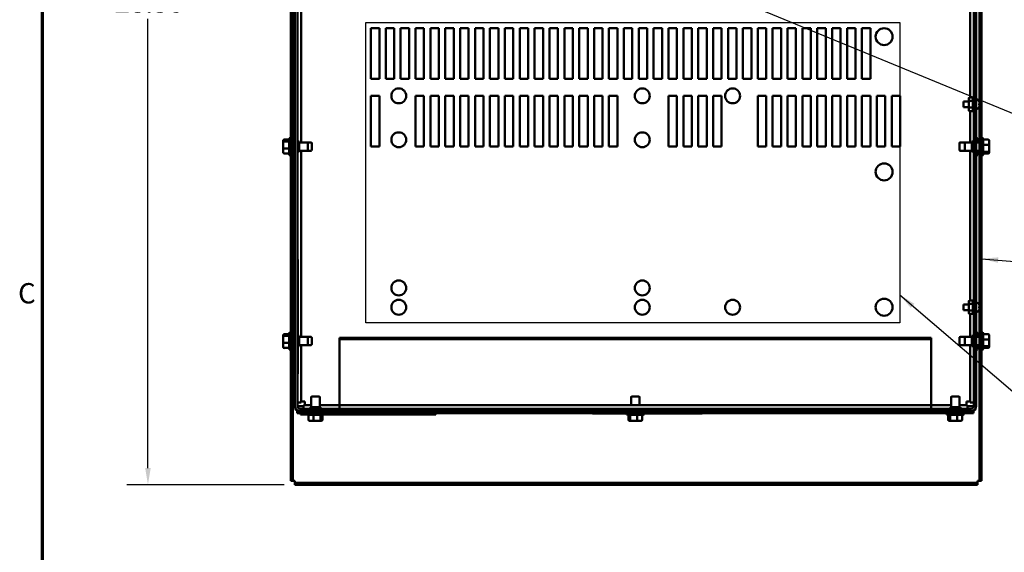
# Model space of a CAD drawing. Units: inches. Extents: x 2 to 108, y 1 to 84.
# Drawn here: x 3 to 32, y 46 to 61 of the extents above; entities that cross this region are included whole.
import ezdxf

# ---------------------------------------------------------------- set-up
doc = ezdxf.new("R2010")
doc.units = ezdxf.units.IN
doc.header["$LTSCALE"] = 5
doc.header["$MEASUREMENT"] = 0
doc.layers.get('0').update_dxf_attribs({"lineweight": 25})
for name, color, linetype, lineweight in [('Border (ANSI)', 7, 'Continuous', 70), ('Dimension (ANSI)', 7, 'Continuous', 25), ('Sketch Geometry (ANSI)', 7, 'Continuous', 25), ('Symbol (ANSI)', 7, 'Continuous', 25), ('Visible (ANSI)', 7, 'Continuous', 50)]:
    doc.layers.add(name, color=color, linetype=linetype, lineweight=lineweight)
doc.styles.add('Note Text (ANSI)', font='tahoma.ttf')
doc.dimstyles.new('Default (ANSI)', dxfattribs={"dimscale": 5, "dimtxt": 0.12, "dimasz": 0.098425, "dimexe": 0.125, "dimexo": 0.0625, "dimgap": 0.031496, "dimtad": 0, "dimtih": 1, "dimtoh": 1, "dimrnd": 1e-08, "dimzin": 0, "dimdsep": 46, "dimtxsty": 'Note Text (ANSI)', "dimcen": 0.09, "dimdle": 0.393701, "dimclrd": 256, "dimclre": 256, "dimclrt": 256, "dimadec": 0, "dimazin": 1, "dimtfac": 1, "dimtofl": 0, "dimtmove": 0, "dimatfit": 3, "dimfxl": 1, "dimtolj": 1, "dimtzin": 4, "dimlwd": -1, "dimlwe": -1, "dimarcsym": 0})
doc.dimstyles.new('Default (ANSI)$7', dxfattribs={"dimscale": 5, "dimtxt": 0.12, "dimasz": 0.098425, "dimexe": 0.125, "dimexo": 0.0625, "dimgap": 0.031496, "dimtad": 0, "dimtih": 1, "dimtoh": 1, "dimrnd": 1e-08, "dimzin": 0, "dimdsep": 46, "dimtxsty": 'Note Text (ANSI)', "dimcen": 0.09, "dimdle": 0.393701, "dimclrd": 256, "dimclre": 256, "dimclrt": 256, "dimadec": 0, "dimazin": 1, "dimtfac": 1, "dimtofl": 0, "dimtmove": 0, "dimatfit": 3, "dimfxl": 1, "dimtolj": 1, "dimtzin": 4, "dimlwd": -1, "dimlwe": -1, "dimarcsym": 0})

# ---------------------------------------------------------------- blocks, each defined once
blk = doc.blocks.new('Borders Default Border')
at = {"layer": 'Border (ANSI)', "flags": 128}
blk.add_lwpolyline([(0.75, 0.5), (0.75, 16.5), (21.25, 16.5), (21.25, 0.5), (0.75, 0.5)], dxfattribs=at)
at = {"layer": 'Border (ANSI)', "insert": (0.6057, 10.5629), "char_height": 0.12, "attachment_point": 7, "style": 'Note Text (ANSI)'}
blk.add_mtext('C', dxfattribs=at)
blk = doc.blocks.new('*D31')
at = {"layer": 'Defpoints', "color": 0}
for p in [(11.212, 76.138), (6.869, 47.64), (11.212, 47.64)]:
    blk.add_point(p, dxfattribs=at)
at = {"layer": 'Dimension (ANSI)'}
for p, q in [((10.9, 76.138), (6.244, 76.138)), ((6.869, 75.646), (6.869, 62.36)), ((6.869, 48.132), (6.869, 61.418)), ((10.9, 47.64), (6.244, 47.64))]:
    blk.add_line(p, q, dxfattribs=at)
for points in [[(6.787, 75.646), (6.951, 75.646), (6.869, 76.138)], [(6.787, 48.132), (6.951, 48.132), (6.869, 47.64)]]:
    blk.add_solid(points, dxfattribs=at)
at = {"layer": 'Dimension (ANSI)', "insert": (5.882, 62.203), "char_height": 0.6, "attachment_point": 1, "style": 'Note Text (ANSI)'}
blk.add_mtext('\\A1;28.50', dxfattribs=at)

msp = doc.modelspace()

# ---------------------------------------------------------------- linework, layer by layer
at = {"layer": 'Sketch Geometry (ANSI)'}
for p, q in [((13.309, 61.306), (29.104, 61.306)), ((13.309, 52.424), (13.309, 61.306)), ((29.104, 61.306), (29.104, 52.424)), ((29.104, 52.424), (13.309, 52.424))]:
    msp.add_line(p, q, dxfattribs=at)
at = {"layer": 'Visible (ANSI)'}
for p, q in [((11.094, 76.02), (11.094, 47.758)), ((11.153, 47.758), (11.153, 76.02)), ((31.463, 76.02), (31.463, 47.758)), ((31.522, 47.758), (31.522, 76.02)), ((11.213, 49.963), (11.213, 73.815)), ((11.287, 49.963), (11.287, 73.815)), ((31.287, 73.815), (31.287, 49.963)), ((31.361, 73.815), (31.361, 49.963)), ((11.094, 65.88), (11.094, 57.897)), ((11.153, 57.764), (11.153, 66.014)), ((31.179, 66.014), (31.179, 59.087)), ((31.463, 66.014), (31.463, 57.764)), ((31.522, 57.897), (31.522, 65.88)), ((11.396, 57.764), (11.396, 61.689)), ((13.462, 59.639), (13.462, 61.139)), ((13.462, 61.139), (13.712, 61.139)), ((13.712, 61.139), (13.712, 59.639)), ((13.902, 59.639), (13.902, 61.139)), ((13.902, 61.139), (14.152, 61.139)), ((14.152, 61.139), (14.152, 59.639)), ((14.342, 59.639), (14.342, 61.139)), ((14.342, 61.139), (14.592, 61.139)), ((14.592, 61.139), (14.592, 59.639)), ((14.782, 59.639), (14.782, 61.139)), ((14.782, 61.139), (15.032, 61.139)), ((15.032, 61.139), (15.032, 59.639)), ((15.222, 59.639), (15.222, 61.139)), ((15.222, 61.139), (15.472, 61.139)), ((15.472, 61.139), (15.472, 59.639)), ((15.662, 59.639), (15.662, 61.139)), ((15.662, 61.139), (15.912, 61.139)), ((15.912, 61.139), (15.912, 59.639)), ((16.102, 59.639), (16.102, 61.139)), ((16.102, 61.139), (16.352, 61.139)), ((16.352, 61.139), (16.352, 59.639)), ((16.542, 59.639), (16.542, 61.139)), ((16.542, 61.139), (16.792, 61.139)), ((16.792, 61.139), (16.792, 59.639)), ((16.982, 59.639), (16.982, 61.139)), ((16.982, 61.139), (17.232, 61.139)), ((17.232, 61.139), (17.232, 59.639)), ((17.422, 59.639), (17.422, 61.139)), ((17.422, 61.139), (17.672, 61.139)), ((17.672, 61.139), (17.672, 59.639)), ((17.862, 59.639), (17.862, 61.139)), ((17.862, 61.139), (18.112, 61.139)), ((18.112, 61.139), (18.112, 59.639)), ((18.302, 59.639), (18.302, 61.139)), ((18.302, 61.139), (18.552, 61.139)), ((18.552, 61.139), (18.552, 59.639)), ((18.742, 59.639), (18.742, 61.139)), ((18.742, 61.139), (18.992, 61.139)), ((18.992, 61.139), (18.992, 59.639)), ((19.182, 59.639), (19.182, 61.139)), ((19.182, 61.139), (19.432, 61.139)), ((19.432, 61.139), (19.432, 59.639)), ((19.622, 59.639), (19.622, 61.139)), ((19.622, 61.139), (19.872, 61.139)), ((19.872, 61.139), (19.872, 59.639)), ((20.062, 59.639), (20.062, 61.139)), ((20.062, 61.139), (20.312, 61.139)), ((20.312, 61.139), (20.312, 59.639)), ((20.502, 59.639), (20.502, 61.139)), ((20.502, 61.139), (20.752, 61.139)), ((20.752, 61.139), (20.752, 59.639)), ((20.942, 59.639), (20.942, 61.139)), ((20.942, 61.139), (21.192, 61.139)), ((21.192, 61.139), (21.192, 59.639)), ((21.382, 59.639), (21.382, 61.139)), ((21.382, 61.139), (21.632, 61.139)), ((21.632, 61.139), (21.632, 59.639)), ((21.822, 59.639), (21.822, 61.139)), ((21.822, 61.139), (22.072, 61.139)), ((22.072, 61.139), (22.072, 59.639)), ((22.262, 59.639), (22.262, 61.139)), ((22.262, 61.139), (22.512, 61.139)), ((22.512, 61.139), (22.512, 59.639)), ((22.702, 59.639), (22.702, 61.139)), ((22.702, 61.139), (22.952, 61.139)), ((22.952, 61.139), (22.952, 59.639)), ((23.142, 59.639), (23.142, 61.139)), ((23.142, 61.139), (23.392, 61.139)), ((23.392, 61.139), (23.392, 59.639)), ((23.582, 59.639), (23.582, 61.139)), ((23.582, 61.139), (23.832, 61.139)), ((23.832, 61.139), (23.832, 59.639)), ((24.022, 59.639), (24.022, 61.139)), ((24.022, 61.139), (24.272, 61.139)), ((24.272, 61.139), (24.272, 59.639)), ((24.462, 59.639), (24.462, 61.139)), ((24.462, 61.139), (24.712, 61.139)), ((24.712, 61.139), (24.712, 59.639)), ((24.902, 59.639), (24.902, 61.139)), ((24.902, 61.139), (25.152, 61.139)), ((25.152, 61.139), (25.152, 59.639)), ((25.342, 59.639), (25.342, 61.139)), ((25.342, 61.139), (25.592, 61.139)), ((25.592, 61.139), (25.592, 59.639)), ((25.782, 59.639), (25.782, 61.139)), ((25.782, 61.139), (26.032, 61.139)), ((26.032, 61.139), (26.032, 59.639)), ((26.222, 59.639), (26.222, 61.139)), ((26.222, 61.139), (26.472, 61.139)), ((26.472, 61.139), (26.472, 59.639)), ((26.662, 59.639), (26.662, 61.139)), ((26.662, 61.139), (26.912, 61.139)), ((26.912, 61.139), (26.912, 59.639)), ((27.102, 59.639), (27.102, 61.139)), ((27.102, 61.139), (27.352, 61.139)), ((27.352, 61.139), (27.352, 59.639)), ((27.542, 59.639), (27.542, 61.139)), ((27.542, 61.139), (27.792, 61.139)), ((27.792, 61.139), (27.792, 59.639)), ((27.982, 61.139), (28.232, 61.139)), ((27.982, 59.639), (27.982, 61.139)), ((28.232, 61.139), (28.232, 59.639)), ((13.712, 59.639), (13.462, 59.639)), ((14.152, 59.639), (13.902, 59.639)), ((14.592, 59.639), (14.342, 59.639)), ((15.032, 59.639), (14.782, 59.639)), ((15.472, 59.639), (15.222, 59.639)), ((15.912, 59.639), (15.662, 59.639)), ((16.352, 59.639), (16.102, 59.639)), ((16.792, 59.639), (16.542, 59.639)), ((17.232, 59.639), (16.982, 59.639)), ((17.672, 59.639), (17.422, 59.639)), ((18.112, 59.639), (17.862, 59.639)), ((18.552, 59.639), (18.302, 59.639)), ((18.992, 59.639), (18.742, 59.639)), ((19.432, 59.639), (19.182, 59.639)), ((19.872, 59.639), (19.622, 59.639)), ((20.312, 59.639), (20.062, 59.639)), ((20.752, 59.639), (20.502, 59.639)), ((21.192, 59.639), (20.942, 59.639)), ((21.632, 59.639), (21.382, 59.639)), ((22.072, 59.639), (21.822, 59.639)), ((22.512, 59.639), (22.262, 59.639)), ((22.952, 59.639), (22.702, 59.639)), ((23.392, 59.639), (23.142, 59.639)), ((23.832, 59.639), (23.582, 59.639)), ((24.272, 59.639), (24.022, 59.639)), ((24.712, 59.639), (24.462, 59.639)), ((25.152, 59.639), (24.902, 59.639)), ((25.592, 59.639), (25.342, 59.639)), ((26.032, 59.639), (25.782, 59.639)), ((26.472, 59.639), (26.222, 59.639)), ((26.912, 59.639), (26.662, 59.639)), ((27.352, 59.639), (27.102, 59.639)), ((27.792, 59.639), (27.542, 59.639)), ((28.232, 59.639), (27.982, 59.639)), ((13.462, 59.139), (13.712, 59.139)), ((13.462, 57.639), (13.462, 59.139)), ((13.712, 59.139), (13.712, 57.639)), ((14.782, 57.639), (14.782, 59.139)), ((14.782, 59.139), (15.032, 59.139)), ((15.032, 59.139), (15.032, 57.639)), ((15.222, 57.639), (15.222, 59.139)), ((15.222, 59.139), (15.472, 59.139)), ((15.472, 59.139), (15.472, 57.639)), ((15.662, 57.639), (15.662, 59.139)), ((15.662, 59.139), (15.912, 59.139)), ((15.912, 59.139), (15.912, 57.639)), ((16.102, 57.639), (16.102, 59.139)), ((16.102, 59.139), (16.352, 59.139)), ((16.352, 59.139), (16.352, 57.639)), ((16.542, 57.639), (16.542, 59.139)), ((16.542, 59.139), (16.792, 59.139)), ((16.792, 59.139), (16.792, 57.639)), ((16.982, 57.639), (16.982, 59.139)), ((16.982, 59.139), (17.232, 59.139)), ((17.232, 59.139), (17.232, 57.639)), ((17.422, 57.639), (17.422, 59.139)), ((17.422, 59.139), (17.672, 59.139)), ((17.672, 59.139), (17.672, 57.639)), ((17.862, 57.639), (17.862, 59.139)), ((17.862, 59.139), (18.112, 59.139)), ((18.112, 59.139), (18.112, 57.639)), ((18.302, 57.639), (18.302, 59.139)), ((18.302, 59.139), (18.552, 59.139)), ((18.552, 59.139), (18.552, 57.639)), ((18.742, 57.639), (18.742, 59.139)), ((18.742, 59.139), (18.992, 59.139)), ((18.992, 59.139), (18.992, 57.639)), ((19.182, 57.639), (19.182, 59.139)), ((19.182, 59.139), (19.432, 59.139)), ((19.432, 59.139), (19.432, 57.639)), ((19.622, 59.139), (19.872, 59.139)), ((19.622, 57.639), (19.622, 59.139)), ((19.872, 59.139), (19.872, 57.639)), ((20.062, 59.139), (20.312, 59.139)), ((20.062, 57.639), (20.062, 59.139)), ((20.312, 59.139), (20.312, 57.639)), ((20.502, 59.139), (20.752, 59.139)), ((20.502, 57.639), (20.502, 59.139)), ((20.752, 59.139), (20.752, 57.639)), ((22.262, 59.139), (22.512, 59.139)), ((22.262, 57.639), (22.262, 59.139)), ((22.512, 59.139), (22.512, 57.639)), ((22.702, 59.139), (22.952, 59.139)), ((22.702, 57.639), (22.702, 59.139)), ((22.952, 59.139), (22.952, 57.639)), ((23.142, 59.139), (23.392, 59.139)), ((23.142, 57.639), (23.142, 59.139)), ((23.392, 59.139), (23.392, 57.639)), ((23.582, 59.139), (23.832, 59.139)), ((23.582, 57.639), (23.582, 59.139)), ((23.832, 59.139), (23.832, 57.639)), ((24.902, 57.639), (24.902, 59.139)), ((24.902, 59.139), (25.152, 59.139)), ((25.152, 59.139), (25.152, 57.639)), ((25.342, 57.639), (25.342, 59.139)), ((25.342, 59.139), (25.592, 59.139)), ((25.592, 59.139), (25.592, 57.639)), ((25.782, 57.639), (25.782, 59.139)), ((25.782, 59.139), (26.032, 59.139)), ((26.032, 59.139), (26.032, 57.639)), ((26.222, 57.639), (26.222, 59.139)), ((26.222, 59.139), (26.472, 59.139)), ((26.472, 59.139), (26.472, 57.639)), ((26.662, 57.639), (26.662, 59.139)), ((26.662, 59.139), (26.912, 59.139)), ((26.912, 59.139), (26.912, 57.639)), ((27.102, 57.639), (27.102, 59.139)), ((27.102, 59.139), (27.352, 59.139)), ((27.352, 59.139), (27.352, 57.639)), ((27.542, 57.639), (27.542, 59.139)), ((27.542, 59.139), (27.792, 59.139)), ((27.792, 59.139), (27.792, 57.639)), ((27.982, 59.139), (28.232, 59.139)), ((27.982, 57.639), (27.982, 59.139)), ((28.232, 59.139), (28.232, 57.639)), ((28.422, 59.139), (28.672, 59.139)), ((28.422, 57.639), (28.422, 59.139)), ((28.672, 59.139), (28.672, 57.639)), ((28.862, 59.139), (29.112, 59.139)), ((28.862, 57.639), (28.862, 59.139)), ((29.112, 59.139), (29.112, 57.639)), ((30.981, 58.971), (30.981, 58.807)), ((31.142, 58.971), (30.981, 58.971)), ((31.142, 59.061), (31.158, 59.087)), ((31.142, 59.061), (31.142, 59.038)), ((31.142, 59.038), (31.142, 58.889)), ((31.142, 58.889), (31.142, 58.74)), ((31.158, 59.087), (31.25, 59.087)), ((31.158, 58.988), (31.25, 58.988)), ((31.266, 59.061), (31.25, 59.087)), ((31.287, 59.085), (31.266, 59.085)), ((31.266, 59.085), (31.266, 59.071)), ((31.266, 59.071), (31.287, 59.071)), ((31.266, 59.047), (31.266, 59.071)), ((31.287, 59.047), (31.266, 59.047)), ((31.266, 59.047), (31.266, 59.008)), ((31.266, 59.008), (31.287, 59.008)), ((31.266, 58.991), (31.266, 59.008)), ((31.266, 58.966), (31.266, 58.991)), ((31.287, 58.979), (31.266, 58.979)), ((31.287, 58.966), (31.266, 58.966)), ((31.266, 58.966), (31.266, 58.913)), ((31.266, 58.908), (31.266, 58.913)), ((31.266, 58.913), (31.287, 58.913)), ((31.266, 58.889), (31.266, 58.908)), ((31.287, 58.905), (31.266, 58.905)), ((31.266, 58.869), (31.266, 58.889)), ((31.287, 58.872), (31.266, 58.872)), ((31.266, 58.865), (31.266, 58.869)), ((31.266, 58.865), (31.266, 58.812)), ((31.287, 58.865), (31.266, 58.865)), ((31.449, 58.968), (31.449, 58.967)), ((31.449, 58.903), (31.449, 58.875)), ((31.457, 58.9), (31.449, 58.9)), ((31.457, 58.877), (31.449, 58.877)), ((31.457, 58.928), (31.457, 58.9)), ((31.457, 58.9), (31.457, 58.9)), ((31.457, 58.9), (31.457, 58.9)), ((31.457, 58.877), (31.457, 58.849)), ((31.457, 58.877), (31.457, 58.877)), ((31.457, 58.877), (31.457, 58.877)), ((31.142, 58.807), (30.981, 58.807)), ((31.142, 58.74), (31.142, 58.717)), ((31.142, 58.717), (31.158, 58.69)), ((31.158, 58.79), (31.25, 58.79)), ((31.158, 58.69), (31.25, 58.69)), ((31.179, 58.69), (31.179, 57.764)), ((31.266, 58.717), (31.25, 58.69)), ((31.266, 58.786), (31.266, 58.812)), ((31.266, 58.812), (31.287, 58.812)), ((31.287, 58.798), (31.266, 58.798)), ((31.266, 58.77), (31.266, 58.786)), ((31.287, 58.77), (31.266, 58.77)), ((31.266, 58.77), (31.266, 58.731)), ((31.266, 58.731), (31.287, 58.731)), ((31.266, 58.707), (31.266, 58.731)), ((31.287, 58.707), (31.266, 58.707)), ((31.266, 58.707), (31.266, 58.693)), ((31.266, 58.693), (31.287, 58.693)), ((31.449, 58.811), (31.449, 58.809)), ((10.872, 57.811), (10.872, 57.766)), ((10.872, 57.766), (10.872, 57.594)), ((10.902, 57.844), (11.047, 57.844)), ((10.902, 57.791), (11.047, 57.791)), ((11.021, 57.852), (11.047, 57.852)), ((11.047, 57.41), (11.047, 57.867)), ((11.077, 57.897), (11.094, 57.897)), ((11.094, 57.897), (11.094, 57.38)), ((11.094, 57.852), (11.166, 57.852)), ((11.094, 57.764), (11.213, 57.764)), ((11.166, 57.764), (11.166, 57.867)), ((11.196, 57.897), (11.213, 57.897)), ((11.287, 57.789), (11.337, 57.789)), ((11.337, 57.489), (11.337, 57.789)), ((11.337, 57.764), (11.562, 57.764)), ((11.562, 57.764), (11.681, 57.764)), ((11.592, 57.734), (11.592, 57.544)), ((11.711, 57.734), (11.711, 57.544)), ((30.863, 57.544), (30.863, 57.734)), ((31.054, 57.764), (30.893, 57.764)), ((31.024, 57.544), (31.024, 57.734)), ((31.237, 57.764), (31.054, 57.764)), ((31.237, 57.789), (31.237, 57.489)), ((31.287, 57.789), (31.237, 57.789)), ((31.378, 57.897), (31.361, 57.897)), ((31.522, 57.764), (31.361, 57.764)), ((31.408, 57.867), (31.408, 57.764)), ((31.522, 57.843), (31.408, 57.843)), ((31.522, 57.38), (31.522, 57.897)), ((31.539, 57.897), (31.522, 57.897)), ((31.569, 57.867), (31.569, 57.41)), ((31.714, 57.844), (31.569, 57.844)), ((31.714, 57.69), (31.569, 57.69)), ((31.744, 57.682), (31.744, 57.81)), ((31.744, 57.51), (31.744, 57.682)), ((10.872, 57.594), (10.872, 57.467)), ((10.902, 57.585), (11.047, 57.585)), ((10.902, 57.433), (11.047, 57.433)), ((11.021, 57.426), (11.047, 57.426)), ((11.077, 57.38), (11.094, 57.38)), ((11.094, 57.514), (11.213, 57.514)), ((11.094, 57.426), (11.166, 57.426)), ((11.094, 57.38), (11.094, 52.147)), ((11.153, 52.014), (11.153, 57.514)), ((11.166, 57.41), (11.166, 57.514)), ((11.196, 57.38), (11.213, 57.38)), ((11.287, 57.489), (11.337, 57.489)), ((11.337, 57.514), (11.562, 57.514)), ((11.396, 52.014), (11.396, 57.514)), ((11.562, 57.514), (11.681, 57.514)), ((13.712, 57.639), (13.462, 57.639)), ((15.032, 57.639), (14.782, 57.639)), ((15.472, 57.639), (15.222, 57.639)), ((15.912, 57.639), (15.662, 57.639)), ((16.352, 57.639), (16.102, 57.639)), ((16.792, 57.639), (16.542, 57.639)), ((17.232, 57.639), (16.982, 57.639)), ((17.672, 57.639), (17.422, 57.639)), ((18.112, 57.639), (17.862, 57.639)), ((18.552, 57.639), (18.302, 57.639)), ((18.992, 57.639), (18.742, 57.639)), ((19.432, 57.639), (19.182, 57.639)), ((19.872, 57.639), (19.622, 57.639)), ((20.312, 57.639), (20.062, 57.639)), ((20.752, 57.639), (20.502, 57.639)), ((22.512, 57.639), (22.262, 57.639)), ((22.952, 57.639), (22.702, 57.639)), ((23.392, 57.639), (23.142, 57.639)), ((23.832, 57.639), (23.582, 57.639)), ((25.152, 57.639), (24.902, 57.639)), ((25.592, 57.639), (25.342, 57.639)), ((26.032, 57.639), (25.782, 57.639)), ((26.472, 57.639), (26.222, 57.639)), ((26.912, 57.639), (26.662, 57.639)), ((27.352, 57.639), (27.102, 57.639)), ((27.792, 57.639), (27.542, 57.639)), ((28.232, 57.639), (27.982, 57.639)), ((28.672, 57.639), (28.422, 57.639)), ((29.112, 57.639), (28.862, 57.639)), ((31.054, 57.514), (30.893, 57.514)), ((31.237, 57.514), (31.054, 57.514)), ((31.179, 57.514), (31.179, 53.087)), ((31.287, 57.489), (31.237, 57.489)), ((31.522, 57.514), (31.361, 57.514)), ((31.378, 57.38), (31.361, 57.38)), ((31.408, 57.514), (31.408, 57.41)), ((31.522, 57.485), (31.408, 57.485)), ((31.522, 57.434), (31.408, 57.434)), ((31.463, 57.514), (31.463, 52.014)), ((31.539, 57.38), (31.522, 57.38)), ((31.522, 52.147), (31.522, 57.38)), ((31.714, 57.485), (31.569, 57.485)), ((31.714, 57.434), (31.569, 57.434)), ((31.744, 57.467), (31.744, 57.51)), ((11.297, 54.298), (11.287, 54.298)), ((11.297, 54.298), (11.297, 54.248)), ((11.297, 52.039), (11.297, 54.248)), ((31.142, 53.061), (31.158, 53.087)), ((31.142, 53.061), (31.142, 53.038)), ((31.142, 53.038), (31.142, 52.889)), ((31.158, 53.087), (31.25, 53.087)), ((31.266, 53.061), (31.25, 53.087)), ((31.287, 53.085), (31.266, 53.085)), ((31.266, 53.085), (31.266, 53.071)), ((31.266, 53.071), (31.287, 53.071)), ((31.266, 53.047), (31.266, 53.071)), ((31.287, 53.047), (31.266, 53.047)), ((31.266, 53.047), (31.266, 53.008)), ((31.266, 53.008), (31.287, 53.008)), ((31.266, 52.991), (31.266, 53.008)), ((30.981, 52.971), (30.981, 52.807)), ((31.142, 52.971), (30.981, 52.971)), ((31.142, 52.807), (30.981, 52.807)), ((31.142, 52.889), (31.142, 52.74)), ((31.142, 52.74), (31.142, 52.717)), ((31.142, 52.717), (31.158, 52.69)), ((31.158, 52.988), (31.25, 52.988)), ((31.158, 52.79), (31.25, 52.79)), ((31.266, 52.717), (31.25, 52.69)), ((31.266, 52.966), (31.266, 52.991)), ((31.287, 52.979), (31.266, 52.979)), ((31.287, 52.966), (31.266, 52.966)), ((31.266, 52.966), (31.266, 52.913)), ((31.266, 52.908), (31.266, 52.913)), ((31.266, 52.913), (31.287, 52.913)), ((31.266, 52.889), (31.266, 52.908)), ((31.287, 52.905), (31.266, 52.905)), ((31.266, 52.869), (31.266, 52.889)), ((31.287, 52.872), (31.266, 52.872)), ((31.266, 52.865), (31.266, 52.869)), ((31.266, 52.865), (31.266, 52.812)), ((31.287, 52.865), (31.266, 52.865)), ((31.266, 52.786), (31.266, 52.812)), ((31.266, 52.812), (31.287, 52.812)), ((31.287, 52.798), (31.266, 52.798)), ((31.266, 52.77), (31.266, 52.786)), ((31.287, 52.77), (31.266, 52.77)), ((31.266, 52.77), (31.266, 52.731)), ((31.266, 52.731), (31.287, 52.731)), ((31.266, 52.707), (31.266, 52.731)), ((31.287, 52.707), (31.266, 52.707)), ((31.266, 52.707), (31.266, 52.693)), ((31.449, 52.968), (31.449, 52.967)), ((31.449, 52.903), (31.449, 52.875)), ((31.457, 52.9), (31.449, 52.9)), ((31.457, 52.877), (31.449, 52.877)), ((31.449, 52.811), (31.449, 52.809)), ((31.457, 52.928), (31.457, 52.9)), ((31.457, 52.9), (31.457, 52.9)), ((31.457, 52.9), (31.457, 52.9)), ((31.457, 52.877), (31.457, 52.849)), ((31.457, 52.877), (31.457, 52.877)), ((31.457, 52.877), (31.457, 52.877)), ((31.158, 52.69), (31.25, 52.69)), ((31.179, 52.69), (31.179, 52.014)), ((31.266, 52.693), (31.287, 52.693)), ((11.077, 52.147), (11.094, 52.147)), ((11.094, 52.147), (11.094, 51.63)), ((11.196, 52.147), (11.213, 52.147)), ((31.378, 52.147), (31.361, 52.147)), ((31.522, 51.63), (31.522, 52.147)), ((31.539, 52.147), (31.522, 52.147)), ((10.872, 52.061), (10.872, 52.016)), ((10.872, 52.016), (10.872, 51.845)), ((10.872, 51.845), (10.872, 51.717)), ((10.902, 52.094), (11.047, 52.094)), ((10.902, 52.041), (11.047, 52.041)), ((10.902, 51.836), (11.047, 51.836)), ((11.047, 51.66), (11.047, 52.117)), ((11.094, 52.093), (11.166, 52.093)), ((11.094, 52.043), (11.166, 52.043)), ((11.094, 52.014), (11.213, 52.014)), ((11.166, 52.014), (11.166, 52.117)), ((11.287, 52.039), (11.337, 52.039)), ((11.337, 51.739), (11.337, 52.039)), ((11.337, 52.014), (11.562, 52.014)), ((11.562, 52.014), (11.681, 52.014)), ((11.592, 51.984), (11.592, 51.794)), ((11.711, 51.984), (11.711, 51.794)), ((12.533, 51.983), (12.533, 51.941)), ((12.533, 49.832), (12.533, 51.983)), ((12.533, 51.983), (30.033, 51.983)), ((12.533, 51.941), (12.533, 49.79)), ((12.533, 51.941), (30.033, 51.941)), ((30.033, 51.983), (30.033, 49.832)), ((30.033, 51.941), (30.033, 51.983)), ((30.033, 49.79), (30.033, 51.941)), ((30.863, 51.794), (30.863, 51.984)), ((31.054, 52.014), (30.893, 52.014)), ((31.024, 51.794), (31.024, 51.984)), ((31.237, 52.014), (31.054, 52.014)), ((31.237, 52.039), (31.237, 51.739)), ((31.287, 52.039), (31.237, 52.039)), ((31.522, 52.014), (31.361, 52.014)), ((31.408, 52.117), (31.408, 52.014)), ((31.522, 52.093), (31.408, 52.093)), ((31.569, 52.117), (31.569, 51.66)), ((31.714, 52.093), (31.569, 52.093)), ((31.714, 51.939), (31.569, 51.939)), ((31.744, 51.931), (31.744, 52.06)), ((31.744, 51.76), (31.744, 51.931)), ((10.902, 51.684), (11.047, 51.684)), ((11.077, 51.63), (11.094, 51.63)), ((11.094, 51.764), (11.213, 51.764)), ((11.094, 51.684), (11.166, 51.684)), ((11.094, 51.63), (11.094, 47.758)), ((11.153, 47.758), (11.153, 51.764)), ((11.166, 51.66), (11.166, 51.764)), ((11.196, 51.63), (11.213, 51.63)), ((11.287, 51.739), (11.337, 51.739)), ((11.297, 50.973), (11.297, 51.739)), ((11.337, 51.764), (11.562, 51.764)), ((11.396, 50.074), (11.396, 51.764)), ((11.562, 51.764), (11.681, 51.764)), ((31.054, 51.764), (30.893, 51.764)), ((31.237, 51.764), (31.054, 51.764)), ((31.179, 51.764), (31.179, 50.074)), ((31.287, 51.739), (31.237, 51.739)), ((31.522, 51.764), (31.361, 51.764)), ((31.378, 51.63), (31.361, 51.63)), ((31.408, 51.764), (31.408, 51.66)), ((31.522, 51.735), (31.408, 51.735)), ((31.522, 51.684), (31.408, 51.684)), ((31.463, 51.764), (31.463, 47.758)), ((31.539, 51.63), (31.522, 51.63)), ((31.522, 47.758), (31.522, 51.63)), ((31.714, 51.735), (31.569, 51.735)), ((31.714, 51.684), (31.569, 51.684)), ((31.744, 51.718), (31.744, 51.76)), ((11.297, 50.973), (11.297, 50.923)), ((11.297, 50.923), (11.287, 50.923)), ((11.504, 50.106), (11.396, 50.106)), ((11.504, 49.997), (11.504, 50.106)), ((11.698, 49.939), (11.698, 50.224)), ((11.728, 50.254), (11.918, 50.254)), ((11.948, 49.939), (11.948, 50.224)), ((21.158, 49.997), (21.158, 50.224)), ((21.188, 50.254), (21.378, 50.254)), ((21.408, 49.997), (21.408, 50.224)), ((30.618, 49.939), (30.618, 50.224)), ((30.648, 50.254), (30.838, 50.254)), ((30.868, 49.939), (30.868, 50.224)), ((31.07, 50.106), (31.07, 49.997)), ((31.179, 50.106), (31.07, 50.106)), ((11.283, 49.756), (11.283, 49.815)), ((11.283, 49.815), (11.361, 49.815)), ((11.283, 49.756), (11.283, 49.815)), ((11.361, 49.815), (11.283, 49.815)), ((11.287, 50.074), (11.396, 50.074)), ((11.287, 49.963), (11.361, 49.963)), ((11.361, 49.963), (11.472, 49.963)), ((12.463, 49.889), (11.361, 49.889)), ((11.361, 49.815), (12.463, 49.815)), ((11.472, 49.889), (11.472, 49.997)), ((11.698, 49.997), (11.472, 49.997)), ((11.973, 49.939), (11.673, 49.939)), ((11.673, 49.889), (11.673, 49.939)), ((11.698, 49.756), (11.698, 49.815)), ((30.618, 49.997), (11.948, 49.997)), ((11.948, 49.756), (11.948, 49.815)), ((11.973, 49.889), (11.973, 49.939)), ((12.463, 49.889), (12.463, 49.815)), ((30.111, 49.889), (12.463, 49.889)), ((12.463, 49.815), (21.158, 49.815)), ((12.533, 49.815), (12.463, 49.815)), ((12.533, 49.832), (12.533, 49.815)), ((30.033, 49.815), (12.533, 49.815)), ((12.533, 49.756), (12.533, 49.815)), ((12.533, 49.756), (12.533, 49.79)), ((21.158, 49.756), (21.158, 49.889)), ((21.408, 49.756), (21.408, 49.889)), ((21.408, 49.815), (30.111, 49.815)), ((30.033, 49.815), (30.033, 49.832)), ((30.111, 49.815), (30.033, 49.815)), ((30.033, 49.815), (30.033, 49.756)), ((30.033, 49.79), (30.033, 49.756)), ((31.213, 49.889), (30.111, 49.889)), ((30.111, 49.889), (30.111, 49.815)), ((30.111, 49.815), (31.213, 49.815)), ((30.901, 49.939), (30.601, 49.939)), ((30.601, 49.889), (30.601, 49.939)), ((30.618, 49.756), (30.618, 49.815)), ((31.102, 49.997), (30.868, 49.997)), ((30.868, 49.756), (30.868, 49.815)), ((30.901, 49.889), (30.901, 49.939)), ((31.102, 49.889), (31.102, 49.997)), ((31.102, 49.963), (31.213, 49.963)), ((31.287, 50.074), (31.179, 50.074)), ((31.213, 49.963), (31.287, 49.963)), ((31.213, 49.815), (31.283, 49.815)), ((31.283, 49.815), (31.213, 49.815)), ((31.261, 49.923), (31.276, 49.923)), ((31.261, 49.906), (31.261, 49.923)), ((31.283, 49.756), (31.283, 49.815)), ((31.283, 49.756), (31.283, 49.815)), ((11.383, 49.756), (11.283, 49.756)), ((11.283, 49.756), (12.533, 49.756)), ((11.383, 49.716), (11.383, 49.756)), ((11.383, 49.756), (15.383, 49.756)), ((15.383, 49.716), (11.383, 49.716)), ((12.052, 49.709), (11.595, 49.709)), ((11.616, 49.564), (11.616, 49.709)), ((11.65, 49.534), (11.773, 49.534)), ((11.764, 49.564), (11.764, 49.709)), ((11.773, 49.534), (11.947, 49.534)), ((11.947, 49.534), (11.997, 49.534)), ((11.971, 49.564), (11.971, 49.709)), ((12.03, 49.564), (12.03, 49.709)), ((12.533, 49.756), (30.033, 49.756)), ((20.011, 49.756), (15.383, 49.756)), ((15.383, 49.716), (15.383, 49.756)), ((20.011, 49.756), (20.011, 49.751)), ((20.011, 49.756), (23.261, 49.756)), ((23.261, 49.751), (20.011, 49.751)), ((21.025, 49.739), (21.025, 49.751)), ((21.512, 49.709), (21.055, 49.709)), ((21.079, 49.564), (21.079, 49.709)), ((21.112, 49.534), (21.154, 49.534)), ((21.129, 49.564), (21.129, 49.709)), ((21.154, 49.534), (21.326, 49.534)), ((21.326, 49.534), (21.455, 49.534)), ((21.334, 49.564), (21.334, 49.709)), ((21.488, 49.564), (21.488, 49.709)), ((21.542, 49.739), (21.542, 49.751)), ((30.485, 49.756), (23.261, 49.756)), ((23.261, 49.756), (23.261, 49.751)), ((30.033, 49.756), (31.283, 49.756)), ((30.485, 49.756), (31.002, 49.756)), ((30.485, 49.739), (30.485, 49.756)), ((30.972, 49.709), (30.515, 49.709)), ((30.536, 49.564), (30.536, 49.709)), ((30.539, 49.564), (30.539, 49.709)), ((30.57, 49.534), (30.572, 49.534)), ((30.572, 49.534), (30.614, 49.534)), ((30.589, 49.564), (30.589, 49.709)), ((30.614, 49.534), (30.786, 49.534)), ((30.786, 49.534), (30.915, 49.534)), ((30.794, 49.564), (30.794, 49.709)), ((30.915, 49.534), (30.917, 49.534)), ((30.948, 49.564), (30.948, 49.709)), ((30.95, 49.564), (30.95, 49.709)), ((31.283, 49.756), (31.002, 49.756)), ((31.002, 49.739), (31.002, 49.756)), ((11.212, 47.758), (11.094, 47.758)), ((11.094, 47.758), (11.153, 47.758)), ((11.153, 47.758), (11.212, 47.758)), ((11.212, 47.64), (11.212, 47.758)), ((11.212, 47.758), (11.212, 47.699)), ((31.404, 47.758), (31.404, 47.64)), ((31.522, 47.758), (31.404, 47.758)), ((31.404, 47.758), (31.463, 47.758)), ((31.404, 47.699), (31.404, 47.758)), ((31.463, 47.758), (31.522, 47.758)), ((31.404, 47.699), (11.212, 47.699)), ((11.212, 47.699), (11.212, 47.64)), ((31.404, 47.699), (11.212, 47.699)), ((11.212, 47.64), (31.404, 47.64)), ((11.212, 47.64), (31.404, 47.64)), ((31.404, 47.64), (31.404, 47.699))]:
    msp.add_line(p, q, dxfattribs=at)
for centre, radius in [((28.637, 60.889), 0.25), ((14.287, 59.139), 0.22), ((21.487, 59.139), 0.22), ((24.157, 59.139), 0.22), ((14.287, 57.84), 0.22), ((21.487, 57.84), 0.22), ((28.637, 56.889), 0.25), ((14.287, 53.46), 0.22), ((21.487, 53.46), 0.22), ((14.287, 52.889), 0.22), ((21.487, 52.889), 0.22), ((24.157, 52.889), 0.22), ((28.637, 52.889), 0.25)]:
    msp.add_circle(centre, radius, dxfattribs=at)
for centre, radius, start, end in [((31.357, 58.93), 0.1, 22.5481, 87.4782), ((31.357, 58.848), 0.1, 272.5218, 337.4519), ((11.077, 57.867), 0.03, 90, 180), ((11.196, 57.867), 0.03, 90, 180), ((11.562, 57.734), 0.03, 0, 90), ((11.681, 57.734), 0.03, 0, 90), ((30.893, 57.734), 0.03, 90, 180), ((31.054, 57.734), 0.03, 90, 180), ((31.378, 57.867), 0.03, 0, 90), ((31.539, 57.867), 0.03, 0, 90), ((11.077, 57.41), 0.03, 180, 270), ((11.196, 57.41), 0.03, 180, 270), ((11.562, 57.544), 0.03, 270, 0), ((11.681, 57.544), 0.03, 270, 0), ((30.893, 57.544), 0.03, 180, 270), ((31.054, 57.544), 0.03, 180, 270), ((31.378, 57.41), 0.03, 270, 0), ((31.539, 57.41), 0.03, 270, 0), ((31.357, 52.93), 0.1, 22.5481, 87.4782), ((31.357, 52.848), 0.1, 272.5218, 337.4519), ((11.077, 52.117), 0.03, 90, 180), ((11.196, 52.117), 0.03, 90, 180), ((31.378, 52.117), 0.03, 0, 90), ((31.539, 52.117), 0.03, 0, 90), ((11.562, 51.984), 0.03, 0, 90), ((11.681, 51.984), 0.03, 0, 90), ((30.893, 51.984), 0.03, 90, 180), ((31.054, 51.984), 0.03, 90, 180), ((11.077, 51.66), 0.03, 180, 270), ((11.196, 51.66), 0.03, 180, 270), ((11.562, 51.794), 0.03, 270, 0), ((11.681, 51.794), 0.03, 270, 0), ((30.893, 51.794), 0.03, 180, 270), ((31.054, 51.794), 0.03, 180, 270), ((31.378, 51.66), 0.03, 270, 0), ((31.539, 51.66), 0.03, 270, 0), ((11.728, 50.224), 0.03, 90, 180), ((11.918, 50.224), 0.03, 0, 90), ((21.188, 50.224), 0.03, 90, 180), ((21.378, 50.224), 0.03, 0, 90), ((30.648, 50.224), 0.03, 90, 180), ((30.838, 50.224), 0.03, 0, 90), ((11.361, 49.963), 0.148, 180, 270), ((11.361, 49.963), 0.074, 180, 270), ((31.213, 49.963), 0.074, 270, 0), ((31.213, 49.963), 0.148, 270, 0), ((11.595, 49.739), 0.03, 230.0555, 270), ((12.052, 49.739), 0.03, 270, 309.9445), ((21.055, 49.739), 0.03, 180, 270), ((21.512, 49.739), 0.03, 270, 0), ((30.515, 49.739), 0.03, 180, 270), ((30.972, 49.739), 0.03, 270, 0)]:
    msp.add_arc(centre, radius, start, end, dxfattribs=at)
for centre, major_axis, ratio, start_param, end_param in [((10.902, 57.811), (0, -0.0334), 0.898403, 3.141593, 4.712389), ((10.902, 57.766), (0.03, 0), 0.822587, 1.570796, 3.141593), ((11.021, 57.817), (0, -0.0346), 0.866204, 3.141593, 3.818389), ((31.714, 57.81), (0, -0.0333), 0.901225, 1.570796, 3.141593), ((31.714, 57.682), (-0.03, 0), 0.278054, 3.141593, 4.712389), ((10.902, 57.594), (0.03, 0), 0.2905, 3.141593, 4.712389), ((10.902, 57.467), (0, -0.0334), 0.898403, 4.712389, 6.283185), ((11.021, 57.46), (0, 0.0346), 0.866204, 2.464797, 3.141593), ((31.714, 57.51), (-0.03, 0), 0.831548, 1.570796, 3.141593), ((31.714, 57.467), (0, -0.0333), 0.901225, 0, 1.570796), ((10.902, 52.061), (0, -0.0334), 0.899485, 3.141593, 4.712389), ((10.902, 52.016), (0.03, 0), 0.826085, 1.570796, 3.141593), ((10.902, 51.845), (0.03, 0), 0.285662, 3.141593, 4.712389), ((31.714, 52.06), (0, -0.0332), 0.902678, 1.570796, 3.141593), ((31.714, 51.931), (-0.03, 0), 0.271843, 3.141593, 4.712389), ((10.902, 51.717), (0, -0.0334), 0.899485, 4.712389, 6.283185), ((31.714, 51.76), (-0.03, 0), 0.835972, 1.570796, 3.141593), ((31.714, 51.718), (0, -0.0332), 0.902678, 0, 1.570796), ((11.65, 49.564), (0.0336, 0), 0.891643, 3.141593, 4.712389), ((11.773, 49.564), (0, 0.03), 0.322777, 1.570796, 3.141593), ((11.947, 49.564), (0, 0.03), 0.798747, 3.141593, 4.712389), ((11.997, 49.564), (-0.0336, 0), 0.891643, 1.570796, 3.141593), ((21.112, 49.564), (0.0333, 0), 0.901982, 3.141593, 4.712389), ((21.154, 49.564), (0, 0.03), 0.833868, 1.570796, 3.141593), ((21.326, 49.564), (0, 0.03), 0.274802, 3.141593, 4.712389), ((21.455, 49.564), (0.0333, 0), 0.901982, 4.712389, 6.283185), ((30.57, 49.564), (0.0336, 0), 0.891643, 3.141593, 4.712389), ((30.572, 49.564), (-0.0333, 0), 0.901982, 0, 1.570796), ((30.614, 49.564), (0, 0.03), 0.833868, 1.570796, 3.141593), ((30.786, 49.564), (0, 0.03), 0.274802, 3.141593, 4.712389), ((30.915, 49.564), (-0.0333, 0), 0.901982, 1.570796, 3.141593), ((30.917, 49.564), (-0.0336, 0), 0.891643, 1.570796, 3.141593)]:
    msp.add_ellipse(centre, major_axis=major_axis, ratio=ratio, start_param=start_param, end_param=end_param, dxfattribs=at)
for points, weights in [([(31.158, 59.087), (31.142, 59.061), (31.142, 59.038)], [1.10906450004, 1.0930923738, 1]), ([(31.142, 59.038), (31.142, 59.015), (31.158, 58.988)], [1, 1.0930923738, 1.10906450004]), ([(31.158, 58.988), (31.142, 58.935), (31.142, 58.889)], [1.10906450004, 1.0930923738, 1]), ([(31.142, 58.889), (31.142, 58.843), (31.158, 58.79)], [1, 1.0930923738, 1.10906450004]), ([(31.266, 59.038), (31.266, 59.061), (31.25, 59.087)], [1, 1.0930923738, 1.10906450004]), ([(31.25, 58.988), (31.266, 59.015), (31.266, 59.038)], [1.10906450004, 1.0930923738, 1]), ([(31.266, 58.889), (31.266, 58.935), (31.25, 58.988)], [1, 1.0930923738, 1.10906450004]), ([(31.25, 58.79), (31.266, 58.843), (31.266, 58.889)], [1.10906450004, 1.0930923738, 1]), ([(31.158, 58.79), (31.142, 58.763), (31.142, 58.74)], [1.10906450004, 1.0930923738, 1]), ([(31.142, 58.74), (31.142, 58.717), (31.158, 58.69)], [1, 1.0930923738, 1.10906450004]), ([(31.266, 58.74), (31.266, 58.763), (31.25, 58.79)], [1, 1.0930923738, 1.10906450004]), ([(31.25, 58.69), (31.266, 58.717), (31.266, 58.74)], [1.10906450004, 1.0930923738, 1]), ([(31.158, 53.087), (31.142, 53.061), (31.142, 53.038)], [1.10906450004, 1.0930923738, 1]), ([(31.142, 53.038), (31.142, 53.015), (31.158, 52.988)], [1, 1.0930923738, 1.10906450004]), ([(31.266, 53.038), (31.266, 53.061), (31.25, 53.087)], [1, 1.0930923738, 1.10906450004]), ([(31.25, 52.988), (31.266, 53.015), (31.266, 53.038)], [1.10906450004, 1.0930923738, 1]), ([(31.158, 52.988), (31.142, 52.935), (31.142, 52.889)], [1.10906450004, 1.0930923738, 1]), ([(31.142, 52.889), (31.142, 52.843), (31.158, 52.79)], [1, 1.0930923738, 1.10906450004]), ([(31.158, 52.79), (31.142, 52.763), (31.142, 52.74)], [1.10906450004, 1.0930923738, 1]), ([(31.142, 52.74), (31.142, 52.717), (31.158, 52.69)], [1, 1.0930923738, 1.10906450004]), ([(31.266, 52.889), (31.266, 52.935), (31.25, 52.988)], [1, 1.0930923738, 1.10906450004]), ([(31.25, 52.79), (31.266, 52.843), (31.266, 52.889)], [1.10906450004, 1.0930923738, 1]), ([(31.266, 52.74), (31.266, 52.763), (31.25, 52.79)], [1, 1.0930923738, 1.10906450004]), ([(31.25, 52.69), (31.266, 52.717), (31.266, 52.74)], [1.10906450004, 1.0930923738, 1])]:
    msp.add_rational_spline(points, weights, degree=2, dxfattribs=at)
for points in [[(31.457, 58.928), (31.457, 58.941), (31.454, 58.956), (31.449, 58.967)], [(31.449, 58.903), (31.454, 58.902), (31.457, 58.901), (31.457, 58.9)], [(31.457, 58.877), (31.457, 58.876), (31.454, 58.876), (31.449, 58.875)], [(31.449, 58.811), (31.454, 58.822), (31.457, 58.837), (31.457, 58.849)], [(31.457, 52.928), (31.457, 52.941), (31.454, 52.956), (31.449, 52.967)], [(31.449, 52.903), (31.454, 52.902), (31.457, 52.901), (31.457, 52.9)], [(31.457, 52.877), (31.457, 52.876), (31.454, 52.876), (31.449, 52.875)], [(31.449, 52.811), (31.454, 52.822), (31.457, 52.837), (31.457, 52.849)]]:
    msp.add_open_spline(points, degree=3, dxfattribs=at)

# ---------------------------------------------------------------- block references
at = {"xscale": 5, "yscale": 5, "zscale": 5}
msp.add_blockref('Borders Default Border', (0, 0), dxfattribs=at)

# ---------------------------------------------------------------- dimensions: what is measured, and where the dimension line sits
at = {"layer": 'Dimension (ANSI)'}
dim = msp.add_linear_dim(base=(6.869, 47.64), p1=(11.212, 76.138), p2=(11.212, 47.64), angle=90, dimstyle='Default (ANSI)', override={"dimgap": 0.031496, "dimdec": 2, "dimtol": 0, "dimlim": 0, "dimtp": 0, "dimtm": 0, "dimtdec": 2, "dimatfit": 1}, dxfattribs=at)
dim.commit()
dim.dimension.update_dxf_attribs({"geometry": '*D31', "text_midpoint": (6.869, 61.889), "dimtype": 160})

# ---------------------------------------------------------------- leaders
at = {"layer": 'Symbol (ANSI)', "annotation_type": 0, "has_hookline": 1}
for points, hookline_direction, text_width in [([(24.022, 62.09), (34.323, 57.839), (34.815, 57.839)], 0, 10.5), ([(31.522, 54.325), (38.236, 53.746)], 1, 11.677), ([(29.104, 53.251), (34.823, 48.365), (35.316, 48.365)], 0, 11.677)]:
    msp.add_leader(points, dimstyle='Default (ANSI)$7', override={"dimtad": 0}, dxfattribs=dict(at, hookline_direction=hookline_direction, text_width=text_width))

doc.saveas('drawing.dxf')
